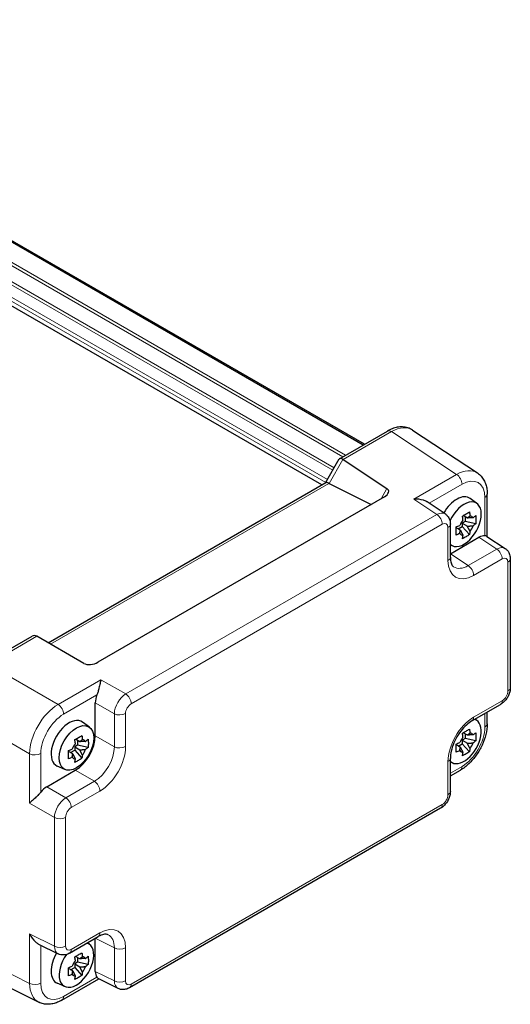
# Model space of a CAD drawing. Units: millimetres. Extents: x 5 to 292, y 5 to 205.
# Drawn here: x 213 to 230, y 58 to 93 of the extents above; entities that cross this region are included whole.
import ezdxf

# ---------------------------------------------------------------- set-up
doc = ezdxf.new("R2010")
doc.units = ezdxf.units.MM
doc.layers.add('VISIBLE_(ISO)', color=179, linetype='Continuous', lineweight=30)
doc.layers.add('VISIBLE_NARROW_(ISO)', color=179, linetype='Continuous', lineweight=15)

msp = doc.modelspace()

# ---------------------------------------------------------------- linework, layer by layer
at = {"layer": 'VISIBLE_(ISO)', "color": 7}
for p, q in [((224.9719885, 77.76027291), (197.23403454, 93.77478809)), ((225.01927029, 77.78757106), (197.28131632, 93.80208624)), ((223.50586507, 76.34688727), (195.78202123, 92.35325598)), ((224.13765651, 77.2785711), (225.83089771, 78.25616437)), ((226.7220009, 78.29165925), (229.02271118, 76.77108656)), ((223.63956349, 76.42407809), (224.12641494, 77.26732954)), ((224.26293093, 77.24598499), (225.81592997, 76.21958548)), ((213.80840065, 70.74805357), (223.64669036, 76.42819279)), ((223.76516023, 76.4001039), (225.2566149, 75.65523355)), ((225.72519113, 75.92576616), (215.56847954, 70.06178599)), ((229.0059831, 75.68753235), (228.76056536, 75.86667538)), ((229.36780917, 74.51310491), (229.36780917, 76.02187059)), ((227.87932155, 75.31929603), (227.2347135, 75.74532681)), ((228.6650682, 75.1722886), (228.51472866, 75.25908717)), ((228.58795749, 75.21680848), (228.58795749, 75.05037132)), ((228.0617303, 73.78179615), (228.0617303, 74.95322236)), ((228.41589724, 74.74071183), (228.2655577, 74.82751041)), ((228.33878653, 74.78523172), (228.48292534, 74.8684503)), ((228.58795749, 75.05037132), (228.48292534, 74.98973098)), ((228.48292534, 74.98973098), (228.6650682, 74.88457075)), ((228.48292534, 74.98973098), (228.48292534, 74.8684503)), ((228.48292534, 74.8684503), (228.73780304, 74.58405879)), ((228.96168662, 74.97183651), (228.58795749, 75.05037132)), ((228.0617303, 73.90361839), (229.07540912, 74.48886613)), ((229.35160676, 74.52381332), (230.00429731, 74.0924407)), ((228.1401405, 74.18784899), (228.0617303, 74.22255039)), ((230.18670605, 73.72636703), (230.18670605, 69.15946689)), ((211.54050952, 70.0056049), (213.23375072, 70.98319816)), ((213.40111827, 70.98319816), (213.40829211, 70.97905635)), ((215.07367968, 70.01754438), (213.40829211, 70.97905635)), ((215.47485431, 67.45258134), (215.47485431, 68.62400755)), ((228.82745662, 67.97660402), (229.84194147, 68.56231712)), ((229.36780917, 67.87797445), (229.36780917, 68.28857671)), ((215.26790849, 67.75585128), (215.02249076, 67.93499431)), ((229.0059831, 67.98913602), (228.9367257, 68.03969055)), ((228.6650682, 67.47389226), (228.51472866, 67.56069084)), ((228.58795749, 67.51841215), (228.58795749, 67.35197499)), ((214.84988289, 67.11869025), (214.74485074, 67.05804991)), ((214.74485074, 67.05804991), (214.92699359, 66.95288968)), ((214.74485074, 67.05804991), (214.74485074, 66.93676923)), ((214.92699359, 67.24060752), (214.77665405, 67.3274061)), ((214.84988289, 67.28512741), (214.84988289, 67.11869025)), ((215.22361201, 67.04015544), (214.84988289, 67.11869025)), ((228.41589724, 67.0423155), (228.2655577, 67.12911407)), ((228.33878653, 67.08683539), (228.48292534, 67.17005397)), ((228.58795749, 67.35197499), (228.48292534, 67.29133465)), ((228.48292534, 67.29133465), (228.6650682, 67.18617442)), ((228.48292534, 67.29133465), (228.48292534, 67.17005397)), ((228.48292534, 67.17005397), (228.73780304, 66.88566245)), ((228.96168662, 67.27344018), (228.58795749, 67.35197499)), ((214.67782263, 66.80903076), (214.52748309, 66.89582933)), ((214.60071192, 66.85355065), (214.74485074, 66.93676923)), ((214.74485074, 66.93676923), (214.99972844, 66.65237772)), ((214.4020659, 66.25616792), (214.12421462, 66.3791344)), ((228.0617303, 65.47890091), (228.0617303, 66.65032712)), ((228.1401405, 66.48945266), (228.0617303, 66.52415405)), ((213.75369342, 65.64286945), (214.76817828, 66.22858255)), ((228.0617303, 66.02638174), (228.41732228, 66.23168287)), ((227.71696572, 64.88175114), (216.69084637, 58.51581817)), ((213.46637964, 60.06283882), (214.15763714, 59.71760727)), ((214.56587061, 59.7426735), (215.58035546, 60.3283866)), ((215.26790849, 60.05745495), (215.1986511, 60.10800948)), ((215.47485431, 59.09698), (215.47485431, 60.26747548)), ((214.84988289, 59.42029391), (214.74485074, 59.35965357)), ((214.92699359, 59.54221119), (214.77665405, 59.62900976)), ((214.84988289, 59.58673108), (214.84988289, 59.42029391)), ((215.22361201, 59.34175911), (214.84988289, 59.42029391)), ((211.00483475, 59.23369474), (213.47204447, 58.00150754)), ((214.67782263, 59.11063443), (214.52748309, 59.197433)), ((214.60071192, 59.15515431), (214.74485074, 59.23837289)), ((214.74485074, 59.35965357), (214.92699359, 59.25449335)), ((214.74485074, 59.35965357), (214.74485074, 59.23837289)), ((214.74485074, 59.23837289), (214.99972844, 58.95398138)), ((214.4020659, 58.55777159), (214.12421462, 58.68073806)), ((214.29343353, 58.07725189), (215.60006293, 58.83163473)), ((216.2826129, 58.49075194), (215.58268798, 58.84031223))]:
    msp.add_line(p, q, dxfattribs=at)
for centre, major_axis, ratio, start_param, end_param in [((224.33968701, 77.06529903), (0.20840297, -0.20840297), 0.3178372452, 2.2712352628, 3.226551881), ((224.05397273, 76.90034181), (0.20203051, 0.34992711), 0.5773502692, 6.2482787221, 6.2831853072), ((223.84872086, 76.21492072), (-0.20840297, 0.20840297), 0.3178372452, 5.4477345015, 6.1982260798), ((224.05087452, 76.56506112), (0.35105069, 0.09443526), 0.4867421272, 3.6082401429, 3.6431467279), ((225.53021568, 76.05462826), (-0.34218148, -0.09210378), 0.5493322432, 2.0228237311, 3.5936200579), ((228.28358857, 75.10481812), (0.45, 0.77942286), 0.5773502692, 6.2212819516, 7.8680119453), ((228.54622823, 74.95318304), (-0.43375211, -0.75128068), 0.5773502692, 6.1580466164, 11.1610226165), ((228.63399991, 74.90250804), (0.18855112, 0.32658011), 0.5773502692, 1.2715443368, 1.8700483168), ((228.63399991, 74.90250804), (0.18855112, 0.32658011), 0.5773502692, 5.9839333172, 6.5824372972), ((228.63399991, 74.90250804), (-0.18855112, -0.32658011), 0.5773502692, 1.2715443368, 1.8700483168), ((228.63399991, 74.90250804), (-0.18855112, -0.32658011), 0.5773502692, 5.9839333172, 6.5824372972), ((229.07491668, 74.02172795), (0.28606249, 0.49547477), 0.5766474988, 0.2421391581, 0.7847891758), ((213.3174345, 70.70159857), (0, -0.3048012), 0.7174389352, 2.7488935719, 3.5342917353), ((215.35939397, 70.1825016), (0.35109985, 0.08640293), 0.5276285675, 3.6442204853, 5.2150168121), ((215.87916162, 68.85686587), (0.28571429, 0.49487166), 0.5780538961, 1.8129354849, 2.3555855026), ((214.54551397, 67.17313705), (-0.45, -0.77942286), 0.5773502692, 3.079689298, 6.3450886627), ((228.54622823, 67.2547867), (-0.43375211, -0.75128068), 0.5773502692, 6.1580466164, 9.5499166516), ((214.76731651, 67.04507929), (0.5, 0.8660254), 0.5780538961, 3.9275998046, 5.4971781562), ((228.63399991, 67.20411171), (0.18855112, 0.32658011), 0.5773502692, 1.2715443368, 1.8700483168), ((228.63399991, 67.20411171), (0.18855112, 0.32658011), 0.5773502692, 5.9839333172, 6.5824372972), ((214.8959253, 66.97082697), (0.18855112, 0.32658011), 0.5773502692, 1.2715443368, 1.8700483168), ((214.8959253, 66.97082697), (0.18855112, 0.32658011), 0.5773502692, 5.9839333172, 6.5824372972), ((228.63399991, 67.20411171), (-0.18855112, -0.32658011), 0.5773502692, 1.2715443368, 1.8700483168), ((214.8959253, 66.97082697), (-0.18855112, -0.32658011), 0.5773502692, 1.2715443368, 1.8700483168), ((228.63399991, 67.20411171), (-0.18855112, -0.32658011), 0.5773502692, 5.9839333172, 6.5824372972), ((214.8959253, 66.97082697), (-0.18855112, -0.32658011), 0.5773502692, 5.9839333172, 6.5824372972), ((213.75418586, 65.17629989), (0.28571429, 0.49487166), 0.5780538961, 0.786007151, 1.3286571687), ((214.80815363, 59.32310563), (-0.43375211, -0.75128068), 0.5773502692, 4.5469406515, 9.5499166516), ((214.54551397, 59.47474071), (-0.45, -0.77942286), 0.5773502692, 4.698358669, 6.3450886627), ((214.8959253, 59.27243063), (0.18855112, 0.32658011), 0.5773502692, 1.2715443368, 1.8700483168), ((214.8959253, 59.27243063), (0.18855112, 0.32658011), 0.5773502692, 5.9839333172, 6.5824372972), ((214.8959253, 59.27243063), (-0.18855112, -0.32658011), 0.5773502692, 1.2715443368, 1.8700483168), ((215.87916162, 59.33097555), (-0.28606249, -0.49547477), 0.5766474988, 5.4983961314, 6.0410461491), ((214.8959253, 59.27243063), (-0.18855112, -0.32658011), 0.5773502692, 5.9839333172, 6.5824372972)]:
    msp.add_ellipse(centre, major_axis=major_axis, ratio=ratio, start_param=start_param, end_param=end_param, dxfattribs=at)
msp.add_ellipse((214.80815363, 67.02150197), major_axis=(-0.43375211, -0.75128068), ratio=0.5773502692, dxfattribs=at)
for points, knots in [([(226.7220009, 78.29165925), (226.66935254, 78.32645531), (226.61163178, 78.3536806), (226.49162255, 78.39109519), (226.42944607, 78.40133972), (226.30525658, 78.40650825), (226.24323051, 78.40151675), (226.12131134, 78.3790311), (226.061371, 78.36155796), (225.94412367, 78.31626452), (225.88679259, 78.28843529), (225.83089771, 78.25616437)], [-0.03486413, -0.03486413, -0.03486413, -0.03486413, 0.12906653116, 0.12906653116, 0.29299719232, 0.29299719232, 0.45692785349, 0.45692785349, 0.62085851465, 0.62085851465, 0.78478917581, 0.78478917581, 0.78478917581, 0.78478917581]), ([(229.02271118, 76.77108656), (229.07088072, 76.73925061), (229.11474152, 76.70116562), (229.19145656, 76.61606712), (229.22433778, 76.56912031), (229.27917701, 76.46975559), (229.30118441, 76.41734134), (229.33550162, 76.30908874), (229.34783264, 76.25322937), (229.36398566, 76.1391536), (229.36780917, 76.08092184), (229.36780917, 76.02187059)], [0.03486413, 0.03486413, 0.03486413, 0.03486413, 0.18484913916, 0.18484913916, 0.33483414832, 0.33483414832, 0.48481915749, 0.48481915749, 0.63480416665, 0.63480416665, 0.78478917581, 0.78478917581, 0.78478917581, 0.78478917581]), ([(227.234703, 75.74532056), (227.2311147, 75.74769984), (227.22743397, 75.75004463), (227.18976394, 75.77308982), (227.14893105, 75.79060438), (227.01017926, 75.83515713), (226.8766953, 75.84872072), (226.76226245, 75.84008633)], [0.58144928327, 0.58144928327, 0.58144928327, 0.58144928327, 0.58698638902, 0.58698638902, 0.63681172599, 0.63681172599, 0.75852041465, 0.75852041465, 0.75852041465, 0.75852041465]), ([(227.87932155, 75.31929603), (227.90682545, 75.3011183), (227.93168771, 75.27944902), (227.97416581, 75.23232889), (227.99180892, 75.20694441), (228.02027428, 75.15536724), (228.03114615, 75.1291778), (228.04754473, 75.07744895), (228.05309283, 75.05188803), (228.06018481, 75.00180305), (228.0617303, 74.97726309), (228.0617303, 74.95322236)], [0.03486413, 0.03486413, 0.03486413, 0.03486413, 0.18484913916, 0.18484913916, 0.33483414832, 0.33483414832, 0.48481915749, 0.48481915749, 0.63480416665, 0.63480416665, 0.78478917581, 0.78478917581, 0.78478917581, 0.78478917581]), ([(228.48863208, 75.24495468), (228.53444842, 75.26960242), (228.5781407, 75.2939931), (228.65686037, 75.33944192), (228.69784249, 75.36393803), (228.73780304, 75.3888136)], [3.30604206434, 3.30604206434, 3.30604206434, 3.30604206434, 3.36448843753, 3.36448843753, 3.42293481072, 3.42293481072, 3.42293481072, 3.42293481072]), ([(228.50941443, 75.10280766), (228.50918292, 75.10462592), (228.50894985, 75.10644549), (228.50293506, 75.15312764), (228.49622141, 75.19876487), (228.48863208, 75.24495468)], [3.670977728604, 3.670977728604, 3.670977728604, 3.670977728604, 3.673049642668, 3.673049642668, 3.724096084757, 3.724096084757, 3.724096084757, 3.724096084757]), ([(228.73780304, 75.3888136), (228.74539237, 75.3426238), (228.75210603, 75.29698656), (228.75812081, 75.25030441), (228.75835388, 75.24848484), (228.75858539, 75.24666658)], [3.39025087187, 3.39025087187, 3.39025087187, 3.39025087187, 3.441297313958, 3.441297313958, 3.443369228022, 3.443369228022, 3.443369228022, 3.443369228022]), ([(228.86975721, 75.1824815), (228.8709846, 75.18345746), (228.8722108, 75.18443453), (228.90361654, 75.20951192), (228.93306907, 75.2342686), (228.96168662, 75.25955436)], [3.670977728604, 3.670977728604, 3.670977728604, 3.670977728604, 3.673049642668, 3.673049642668, 3.724096084757, 3.724096084757, 3.724096084757, 3.724096084757]), ([(228.96168662, 75.25955436), (228.96597981, 75.20912888), (228.96796677, 75.15982456), (228.96796677, 75.06892691), (228.96597981, 75.02045766), (228.96168662, 74.97183651)], [3.30604206434, 3.30604206434, 3.30604206434, 3.30604206434, 3.36448843753, 3.36448843753, 3.42293481072, 3.42293481072, 3.42293481072, 3.42293481072]), ([(228.26474851, 74.85717695), (228.30854471, 74.8736993), (228.35142455, 74.89070372), (228.39485986, 74.90883584), (228.39655219, 74.90954378), (228.3982426, 74.91025242)], [3.39025087187, 3.39025087187, 3.39025087187, 3.39025087187, 3.441297313958, 3.441297313958, 3.443369228022, 3.443369228022, 3.443369228022, 3.443369228022]), ([(228.26474851, 74.56945911), (228.2663111, 74.61650374), (228.2670343, 74.66424336), (228.2670343, 74.75514101), (228.2663111, 74.80517497), (228.26474851, 74.85717695)], [3.30604206434, 3.30604206434, 3.30604206434, 3.30604206434, 3.36448843753, 3.36448843753, 3.42293481072, 3.42293481072, 3.42293481072, 3.42293481072]), ([(228.96168662, 74.97183651), (228.93306907, 74.94655076), (228.90361654, 74.92179408), (228.8722108, 74.89671669), (228.8709846, 74.89573962), (228.86975721, 74.89476366)], [3.39025087187, 3.39025087187, 3.39025087187, 3.39025087187, 3.441297313958, 3.441297313958, 3.443369228022, 3.443369228022, 3.443369228022, 3.443369228022]), ([(228.3982426, 74.62253458), (228.39655219, 74.62182594), (228.39485986, 74.62111799), (228.35142455, 74.60298588), (228.30854471, 74.58598146), (228.26474851, 74.56945911)], [3.670977728604, 3.670977728604, 3.670977728604, 3.670977728604, 3.673049642668, 3.673049642668, 3.724096084757, 3.724096084757, 3.724096084757, 3.724096084757]), ([(228.73780304, 74.58405879), (228.69784249, 74.5560302), (228.65686037, 74.53007482), (228.5781407, 74.484626), (228.53444842, 74.46169459), (228.48863208, 74.44019987)], [3.30604206434, 3.30604206434, 3.30604206434, 3.30604206434, 3.36448843753, 3.36448843753, 3.42293481072, 3.42293481072, 3.42293481072, 3.42293481072]), ([(228.48863208, 74.44019987), (228.49622141, 74.47762627), (228.50293506, 74.51551124), (228.50894985, 74.55524811), (228.50918292, 74.55679856), (228.50941443, 74.5583495)], [3.39025087187, 3.39025087187, 3.39025087187, 3.39025087187, 3.441297313958, 3.441297313958, 3.443369228022, 3.443369228022, 3.443369228022, 3.443369228022]), ([(228.75858539, 74.70220842), (228.75835388, 74.70065748), (228.75812081, 74.69910703), (228.75210603, 74.65937017), (228.74539237, 74.62148519), (228.73780304, 74.58405879)], [3.670977728604, 3.670977728604, 3.670977728604, 3.670977728604, 3.673049642668, 3.673049642668, 3.724096084757, 3.724096084757, 3.724096084757, 3.724096084757]), ([(229.35157633, 74.52379426), (229.34844132, 74.52588184), (229.34479776, 74.52783335), (229.32713188, 74.53536399), (229.30786106, 74.53943995), (229.2841254, 74.5423018)], [0.163741490936, 0.163741490936, 0.163741490936, 0.163741490936, 0.176450971085, 0.176450971085, 0.21726115836, 0.21726115836, 0.21726115836, 0.21726115836]), ([(230.00429731, 74.0924407), (230.03180121, 74.07426298), (230.05666347, 74.05259369), (230.09914157, 74.00547356), (230.11678468, 73.98008908), (230.14525004, 73.92851192), (230.15612191, 73.90232247), (230.17252049, 73.85059362), (230.17806859, 73.82503271), (230.18516057, 73.77494772), (230.18670605, 73.75040777), (230.18670605, 73.72636703)], [0.03486413, 0.03486413, 0.03486413, 0.03486413, 0.18484913916, 0.18484913916, 0.33483414832, 0.33483414832, 0.48481915749, 0.48481915749, 0.63480416665, 0.63480416665, 0.78478917581, 0.78478917581, 0.78478917581, 0.78478917581]), ([(228.0617303, 73.78179615), (228.0617303, 73.74165094), (228.0643612, 73.70442261), (228.07388111, 73.63719114), (228.08076839, 73.60720489), (228.0972206, 73.55530686), (228.10676388, 73.53341749), (228.12665062, 73.49738415), (228.13694405, 73.48323768), (228.15723367, 73.4607308), (228.16720207, 73.45230462), (228.17758516, 73.44544228)], [-0.78478917581, -0.78478917581, -0.78478917581, -0.78478917581, -0.63480416665, -0.63480416665, -0.48481915749, -0.48481915749, -0.33483414832, -0.33483414832, -0.18484913916, -0.18484913916, -0.03486413, -0.03486413, -0.03486413, -0.03486413]), ([(215.67688059, 69.43993813), (215.6669799, 69.40316933), (215.65606231, 69.35715034), (215.63234718, 69.25382066), (215.61948119, 69.19649632), (215.59621188, 69.10137992), (215.58502079, 69.05770582), (215.56044736, 68.97416323), (215.54728206, 68.93431473), (215.5329358, 68.89854572)], [0, 0, 0, 0, 0.06580443859, 0.06580443859, 0.13160887719, 0.13160887719, 0.17645097108, 0.17645097108, 0.21726115836, 0.21726115836, 0.21726115836, 0.21726115836]), ([(230.18670605, 69.15946689), (230.18670605, 69.10915011), (230.18005467, 69.06096086), (230.15757133, 68.96804416), (230.14164963, 68.92330513), (230.10207677, 68.83755547), (230.07841031, 68.79656394), (230.02393534, 68.71941801), (229.99315106, 68.6832599), (229.92392451, 68.61733041), (229.88551709, 68.58747552), (229.84194147, 68.56231712)], [-0.7847891758, -0.7847891758, -0.7847891758, -0.7847891758, -0.4708735055, -0.4708735055, -0.1569578352, -0.1569578352, 0.1569578352, 0.1569578352, 0.4708735055, 0.4708735055, 0.7847891758, 0.7847891758, 0.7847891758, 0.7847891758]), ([(228.82745662, 67.97660402), (228.76395688, 67.93994243), (228.69652836, 67.89073766), (228.56118113, 67.76866288), (228.49332197, 67.69516115), (228.3662048, 67.53038626), (228.30717511, 67.43878712), (228.20582027, 67.24810765), (228.16360139, 67.14901138), (228.1007298, 66.95612441), (228.07985358, 66.86230582), (228.0642617, 66.73194416), (228.0617303, 66.68974066), (228.0617303, 66.65032712)], [-0.7847891758, -0.7847891758, -0.7847891758, -0.7847891758, -0.5108491785, -0.5108491785, -0.2282720333, -0.2282720333, 0.0605579883, 0.0605579883, 0.3508797393, 0.3508797393, 0.6375377165, 0.6375377165, 0.7847891758, 0.7847891758, 0.7847891758, 0.7847891758]), ([(229.36780917, 67.87797445), (229.36780917, 67.75438135), (229.35111638, 67.6271443), (229.2894425, 67.37226518), (229.24437798, 67.24463763), (229.1302544, 66.9973454), (229.06119202, 66.87772586), (228.90409246, 66.65524582), (228.81609602, 66.55240503), (228.62620117, 66.37155433), (228.52435705, 66.29347942), (228.41732228, 66.23168287)], [-0.7847891758, -0.7847891758, -0.7847891758, -0.7847891758, -0.4708735055, -0.4708735055, -0.1569578352, -0.1569578352, 0.1569578352, 0.1569578352, 0.4708735055, 0.4708735055, 0.7847891758, 0.7847891758, 0.7847891758, 0.7847891758]), ([(214.75055748, 67.3132736), (214.79637381, 67.33792135), (214.84006609, 67.36231203), (214.91878576, 67.40776085), (214.95976789, 67.43225696), (214.99972844, 67.45713253)], [3.30604206434, 3.30604206434, 3.30604206434, 3.30604206434, 3.36448843753, 3.36448843753, 3.42293481072, 3.42293481072, 3.42293481072, 3.42293481072]), ([(214.99972844, 67.45713253), (215.00731776, 67.41094272), (215.01403142, 67.36530549), (215.02004621, 67.31862334), (215.02027927, 67.31680377), (215.02051078, 67.31498551)], [3.39025087187, 3.39025087187, 3.39025087187, 3.39025087187, 3.441297313958, 3.441297313958, 3.443369228022, 3.443369228022, 3.443369228022, 3.443369228022]), ([(228.48863208, 67.54655834), (228.53444842, 67.57120609), (228.5781407, 67.59559676), (228.65686037, 67.64104559), (228.69784249, 67.6655417), (228.73780304, 67.69041726)], [3.30604206434, 3.30604206434, 3.30604206434, 3.30604206434, 3.36448843753, 3.36448843753, 3.42293481072, 3.42293481072, 3.42293481072, 3.42293481072]), ([(228.50941443, 67.40441133), (228.50918292, 67.40622959), (228.50894985, 67.40804916), (228.50293506, 67.4547313), (228.49622141, 67.50036854), (228.48863208, 67.54655834)], [3.670977728604, 3.670977728604, 3.670977728604, 3.670977728604, 3.673049642668, 3.673049642668, 3.724096084757, 3.724096084757, 3.724096084757, 3.724096084757]), ([(228.73780304, 67.69041726), (228.74539237, 67.64422746), (228.75210603, 67.59859022), (228.75812081, 67.55190808), (228.75835388, 67.55008851), (228.75858539, 67.54827025)], [3.39025087187, 3.39025087187, 3.39025087187, 3.39025087187, 3.441297313958, 3.441297313958, 3.443369228022, 3.443369228022, 3.443369228022, 3.443369228022]), ([(228.86975721, 67.48408517), (228.8709846, 67.48506113), (228.8722108, 67.48603819), (228.90361654, 67.51111559), (228.93306907, 67.53587227), (228.96168662, 67.56115802)], [3.670977728604, 3.670977728604, 3.670977728604, 3.670977728604, 3.673049642668, 3.673049642668, 3.724096084757, 3.724096084757, 3.724096084757, 3.724096084757]), ([(228.96168662, 67.56115802), (228.96597981, 67.51073255), (228.96796677, 67.46142822), (228.96796677, 67.37053058), (228.96597981, 67.32206132), (228.96168662, 67.27344018)], [3.30604206434, 3.30604206434, 3.30604206434, 3.30604206434, 3.36448843753, 3.36448843753, 3.42293481072, 3.42293481072, 3.42293481072, 3.42293481072]), ([(214.77133982, 67.17112659), (214.77110831, 67.17294485), (214.77087525, 67.17476442), (214.76486046, 67.22144657), (214.7581468, 67.2670838), (214.75055748, 67.3132736)], [3.670977728604, 3.670977728604, 3.670977728604, 3.670977728604, 3.673049642668, 3.673049642668, 3.724096084757, 3.724096084757, 3.724096084757, 3.724096084757]), ([(215.1316826, 67.25080043), (215.13291, 67.25177639), (215.1341362, 67.25275346), (215.16554194, 67.27783085), (215.19499446, 67.30258753), (215.22361201, 67.32787328)], [3.670977728604, 3.670977728604, 3.670977728604, 3.670977728604, 3.673049642668, 3.673049642668, 3.724096084757, 3.724096084757, 3.724096084757, 3.724096084757]), ([(215.22361201, 67.32787328), (215.2279052, 67.27744781), (215.22989216, 67.22814348), (215.22989216, 67.13724584), (215.2279052, 67.08877658), (215.22361201, 67.04015544)], [3.30604206434, 3.30604206434, 3.30604206434, 3.30604206434, 3.36448843753, 3.36448843753, 3.42293481072, 3.42293481072, 3.42293481072, 3.42293481072]), ([(228.26474851, 67.15878062), (228.30854471, 67.17530297), (228.35142455, 67.19230739), (228.39485986, 67.2104395), (228.39655219, 67.21114745), (228.3982426, 67.21185609)], [3.39025087187, 3.39025087187, 3.39025087187, 3.39025087187, 3.441297313958, 3.441297313958, 3.443369228022, 3.443369228022, 3.443369228022, 3.443369228022]), ([(228.26474851, 66.87106277), (228.2663111, 66.91810741), (228.2670343, 66.96584703), (228.2670343, 67.05674467), (228.2663111, 67.10677863), (228.26474851, 67.15878062)], [3.30604206434, 3.30604206434, 3.30604206434, 3.30604206434, 3.36448843753, 3.36448843753, 3.42293481072, 3.42293481072, 3.42293481072, 3.42293481072]), ([(228.96168662, 67.27344018), (228.93306907, 67.24815443), (228.90361654, 67.22339774), (228.8722108, 67.19832035), (228.8709846, 67.19734329), (228.86975721, 67.19636733)], [3.39025087187, 3.39025087187, 3.39025087187, 3.39025087187, 3.441297313958, 3.441297313958, 3.443369228022, 3.443369228022, 3.443369228022, 3.443369228022]), ([(214.5266739, 66.92549588), (214.57047011, 66.94201823), (214.61334994, 66.95902265), (214.65678526, 66.97715476), (214.65847758, 66.97786271), (214.660168, 66.97857135)], [3.39025087187, 3.39025087187, 3.39025087187, 3.39025087187, 3.441297313958, 3.441297313958, 3.443369228022, 3.443369228022, 3.443369228022, 3.443369228022]), ([(214.5266739, 66.63777804), (214.5282365, 66.68482267), (214.52895969, 66.73256229), (214.52895969, 66.82345993), (214.5282365, 66.8734939), (214.5266739, 66.92549588)], [3.30604206434, 3.30604206434, 3.30604206434, 3.30604206434, 3.36448843753, 3.36448843753, 3.42293481072, 3.42293481072, 3.42293481072, 3.42293481072]), ([(215.02051078, 66.77052735), (215.02027927, 66.76897641), (215.02004621, 66.76742596), (215.01403142, 66.72768909), (215.00731776, 66.68980412), (214.99972844, 66.65237772)], [3.670977728604, 3.670977728604, 3.670977728604, 3.670977728604, 3.673049642668, 3.673049642668, 3.724096084757, 3.724096084757, 3.724096084757, 3.724096084757]), ([(215.22361201, 67.04015544), (215.19499446, 67.01486969), (215.16554194, 66.99011301), (215.1341362, 66.96503561), (215.13291, 66.96405855), (215.1316826, 66.96308259)], [3.39025087187, 3.39025087187, 3.39025087187, 3.39025087187, 3.441297313958, 3.441297313958, 3.443369228022, 3.443369228022, 3.443369228022, 3.443369228022]), ([(228.3982426, 66.92413824), (228.39655219, 66.92342961), (228.39485986, 66.92272166), (228.35142455, 66.90458955), (228.30854471, 66.88758512), (228.26474851, 66.87106277)], [3.670977728604, 3.670977728604, 3.670977728604, 3.670977728604, 3.673049642668, 3.673049642668, 3.724096084757, 3.724096084757, 3.724096084757, 3.724096084757]), ([(228.73780304, 66.88566245), (228.69784249, 66.85763387), (228.65686037, 66.83167848), (228.5781407, 66.78622966), (228.53444842, 66.76329826), (228.48863208, 66.74180353)], [3.30604206434, 3.30604206434, 3.30604206434, 3.30604206434, 3.36448843753, 3.36448843753, 3.42293481072, 3.42293481072, 3.42293481072, 3.42293481072]), ([(228.48863208, 66.74180353), (228.49622141, 66.77922993), (228.50293506, 66.81711491), (228.50894985, 66.85685177), (228.50918292, 66.85840223), (228.50941443, 66.85995316)], [3.39025087187, 3.39025087187, 3.39025087187, 3.39025087187, 3.441297313958, 3.441297313958, 3.443369228022, 3.443369228022, 3.443369228022, 3.443369228022]), ([(228.75858539, 67.00381208), (228.75835388, 67.00226115), (228.75812081, 67.00071069), (228.75210603, 66.96097383), (228.74539237, 66.92308885), (228.73780304, 66.88566245)], [3.670977728604, 3.670977728604, 3.670977728604, 3.670977728604, 3.673049642668, 3.673049642668, 3.724096084757, 3.724096084757, 3.724096084757, 3.724096084757]), ([(214.660168, 66.69085351), (214.65847758, 66.69014487), (214.65678526, 66.68943692), (214.61334994, 66.67130481), (214.57047011, 66.65430039), (214.5266739, 66.63777804)], [3.670977728604, 3.670977728604, 3.670977728604, 3.670977728604, 3.673049642668, 3.673049642668, 3.724096084757, 3.724096084757, 3.724096084757, 3.724096084757]), ([(214.99972844, 66.65237772), (214.95976789, 66.62434913), (214.91878576, 66.59839375), (214.84006609, 66.55294492), (214.79637381, 66.53001352), (214.75055748, 66.5085188)], [3.30604206434, 3.30604206434, 3.30604206434, 3.30604206434, 3.36448843753, 3.36448843753, 3.42293481072, 3.42293481072, 3.42293481072, 3.42293481072]), ([(214.75055748, 66.5085188), (214.7581468, 66.54594519), (214.76486046, 66.58383017), (214.77087525, 66.62356704), (214.77110831, 66.62511749), (214.77133982, 66.62666843)], [3.39025087187, 3.39025087187, 3.39025087187, 3.39025087187, 3.441297313958, 3.441297313958, 3.443369228022, 3.443369228022, 3.443369228022, 3.443369228022]), ([(213.54497714, 65.45530032), (213.52092655, 65.42467659), (213.49269088, 65.39304447), (213.43201996, 65.32943583), (213.3994958, 65.29765941), (213.32884524, 65.23010365), (213.28597537, 65.1906162), (213.20894443, 65.11896032), (213.17480521, 65.08672536), (213.14808996, 65.05994427)], [0.54119340743, 0.54119340743, 0.54119340743, 0.54119340743, 0.58243633924, 0.58243633924, 0.62771162642, 0.62771162642, 0.69308267657, 0.69308267657, 0.75845372672, 0.75845372672, 0.75845372672, 0.75845372672]), ([(228.0617303, 65.47890091), (228.0617303, 65.42858413), (228.05507891, 65.38039488), (228.03259557, 65.28747818), (228.01667387, 65.24273915), (227.97710101, 65.15698949), (227.95343455, 65.11599796), (227.89895958, 65.03885203), (227.8681753, 65.00269392), (227.79894875, 64.93676443), (227.76054133, 64.90690954), (227.71696572, 64.88175114)], [-0.7847891758, -0.7847891758, -0.7847891758, -0.7847891758, -0.4708735055, -0.4708735055, -0.1569578352, -0.1569578352, 0.1569578352, 0.1569578352, 0.4708735055, 0.4708735055, 0.7847891758, 0.7847891758, 0.7847891758, 0.7847891758]), ([(213.14808996, 60.42461367), (213.19782877, 60.32119473), (213.27631717, 60.21237602), (213.38427688, 60.11448982), (213.41986138, 60.08788478), (213.45865412, 60.06678417), (213.46252513, 60.06476896), (213.46637979, 60.06285105)], [0, 0, 0, 0, 0.12170868866, 0.12170868866, 0.17153402563, 0.17153402563, 0.17707113138, 0.17707113138, 0.17707113138, 0.17707113138]), ([(215.92957389, 60.39623027), (215.91843938, 60.40179113), (215.90615789, 60.40621093), (215.87652156, 60.41252881), (215.85912365, 60.41436995), (215.81797449, 60.4135757), (215.79424609, 60.41089573), (215.74107498, 60.39919476), (215.71166248, 60.39016619), (215.64867837, 60.36479495), (215.61512223, 60.3484592), (215.58035546, 60.3283866)], [0.03486413, 0.03486413, 0.03486413, 0.03486413, 0.18484913916, 0.18484913916, 0.33483414832, 0.33483414832, 0.48481915749, 0.48481915749, 0.63480416665, 0.63480416665, 0.78478917581, 0.78478917581, 0.78478917581, 0.78478917581]), ([(214.56587061, 59.7426735), (214.54505072, 59.73065313), (214.52302575, 59.71972158), (214.47610489, 59.70082092), (214.45119444, 59.69284526), (214.39819665, 59.68118243), (214.37007999, 59.67750302), (214.31118018, 59.67636615), (214.28037502, 59.6789533), (214.21832874, 59.69218035), (214.18713146, 59.70287705), (214.15763714, 59.71760727)], [-0.78478917581, -0.78478917581, -0.78478917581, -0.78478917581, -0.63480416665, -0.63480416665, -0.48481915749, -0.48481915749, -0.33483414832, -0.33483414832, -0.18484913916, -0.18484913916, -0.03486413, -0.03486413, -0.03486413, -0.03486413]), ([(214.75055748, 59.61487727), (214.79637381, 59.63952501), (214.84006609, 59.66391569), (214.91878576, 59.70936451), (214.95976789, 59.73386063), (214.99972844, 59.75873619)], [3.30604206434, 3.30604206434, 3.30604206434, 3.30604206434, 3.36448843753, 3.36448843753, 3.42293481072, 3.42293481072, 3.42293481072, 3.42293481072]), ([(214.99972844, 59.75873619), (215.00731776, 59.71254639), (215.01403142, 59.66690915), (215.02004621, 59.62022701), (215.02027927, 59.61840744), (215.02051078, 59.61658918)], [3.39025087187, 3.39025087187, 3.39025087187, 3.39025087187, 3.441297313958, 3.441297313958, 3.443369228022, 3.443369228022, 3.443369228022, 3.443369228022]), ([(214.77133982, 59.47273026), (214.77110831, 59.47454852), (214.77087525, 59.47636809), (214.76486046, 59.52305023), (214.7581468, 59.56868747), (214.75055748, 59.61487727)], [3.670977728604, 3.670977728604, 3.670977728604, 3.670977728604, 3.673049642668, 3.673049642668, 3.724096084757, 3.724096084757, 3.724096084757, 3.724096084757]), ([(215.1316826, 59.5524041), (215.13291, 59.55338006), (215.1341362, 59.55435712), (215.16554194, 59.57943451), (215.19499446, 59.6041912), (215.22361201, 59.62947695)], [3.670977728604, 3.670977728604, 3.670977728604, 3.670977728604, 3.673049642668, 3.673049642668, 3.724096084757, 3.724096084757, 3.724096084757, 3.724096084757]), ([(215.22361201, 59.62947695), (215.2279052, 59.57905148), (215.22989216, 59.52974715), (215.22989216, 59.4388495), (215.2279052, 59.39038025), (215.22361201, 59.34175911)], [3.30604206434, 3.30604206434, 3.30604206434, 3.30604206434, 3.36448843753, 3.36448843753, 3.42293481072, 3.42293481072, 3.42293481072, 3.42293481072]), ([(214.5266739, 59.22709955), (214.57047011, 59.24362189), (214.61334994, 59.26062632), (214.65678526, 59.27875843), (214.65847758, 59.27946638), (214.660168, 59.28017501)], [3.39025087187, 3.39025087187, 3.39025087187, 3.39025087187, 3.441297313958, 3.441297313958, 3.443369228022, 3.443369228022, 3.443369228022, 3.443369228022]), ([(214.5266739, 58.9393817), (214.5282365, 58.98642633), (214.52895969, 59.03416595), (214.52895969, 59.1250636), (214.5282365, 59.17509756), (214.5266739, 59.22709955)], [3.30604206434, 3.30604206434, 3.30604206434, 3.30604206434, 3.36448843753, 3.36448843753, 3.42293481072, 3.42293481072, 3.42293481072, 3.42293481072]), ([(215.02051078, 59.07213101), (215.02027927, 59.07058008), (215.02004621, 59.06902962), (215.01403142, 59.02929276), (215.00731776, 58.99140778), (214.99972844, 58.95398138)], [3.670977728604, 3.670977728604, 3.670977728604, 3.670977728604, 3.673049642668, 3.673049642668, 3.724096084757, 3.724096084757, 3.724096084757, 3.724096084757]), ([(215.22361201, 59.34175911), (215.19499446, 59.31647336), (215.16554194, 59.29171667), (215.1341362, 59.26663928), (215.13291, 59.26566222), (215.1316826, 59.26468625)], [3.39025087187, 3.39025087187, 3.39025087187, 3.39025087187, 3.441297313958, 3.441297313958, 3.443369228022, 3.443369228022, 3.443369228022, 3.443369228022]), ([(214.660168, 58.99245717), (214.65847758, 58.99174853), (214.65678526, 58.99104059), (214.61334994, 58.97290848), (214.57047011, 58.95590405), (214.5266739, 58.9393817)], [3.670977728604, 3.670977728604, 3.670977728604, 3.670977728604, 3.673049642668, 3.673049642668, 3.724096084757, 3.724096084757, 3.724096084757, 3.724096084757]), ([(214.99972844, 58.95398138), (214.95976789, 58.9259528), (214.91878576, 58.89999741), (214.84006609, 58.85454859), (214.79637381, 58.83161718), (214.75055748, 58.81012246)], [3.30604206434, 3.30604206434, 3.30604206434, 3.30604206434, 3.36448843753, 3.36448843753, 3.42293481072, 3.42293481072, 3.42293481072, 3.42293481072]), ([(214.75055748, 58.81012246), (214.7581468, 58.84754886), (214.76486046, 58.88543384), (214.77087525, 58.9251707), (214.77110831, 58.92672115), (214.77133982, 58.92827209)], [3.39025087187, 3.39025087187, 3.39025087187, 3.39025087187, 3.441297313958, 3.441297313958, 3.443369228022, 3.443369228022, 3.443369228022, 3.443369228022]), ([(215.5329358, 58.88950857), (215.54743143, 58.87018489), (215.56070782, 58.85544805), (215.5760266, 58.8440586), (215.57942135, 58.84196433), (215.58268935, 58.84034677)], [0.541194328718, 0.541194328718, 0.541194328718, 0.541194328718, 0.582437260525, 0.582437260525, 0.594741297449, 0.594741297449, 0.594741297449, 0.594741297449]), ([(216.69084637, 58.51581817), (216.67002648, 58.5037978), (216.64800151, 58.49286625), (216.60108065, 58.4739656), (216.5761702, 58.46598993), (216.52317241, 58.4543271), (216.49505575, 58.45064769), (216.43615594, 58.44951083), (216.40535078, 58.45209797), (216.3433045, 58.46532503), (216.31210722, 58.47602173), (216.2826129, 58.49075194)], [-0.78478917581, -0.78478917581, -0.78478917581, -0.78478917581, -0.63480416665, -0.63480416665, -0.48481915749, -0.48481915749, -0.33483414832, -0.33483414832, -0.18484913916, -0.18484913916, -0.03486413, -0.03486413, -0.03486413, -0.03486413]), ([(214.29343353, 58.07725189), (214.24229364, 58.04772627), (214.18995171, 58.02192165), (214.08308268, 57.97887268), (214.02854153, 57.96162198), (213.91763344, 57.93721526), (213.86123765, 57.9300671), (213.74776567, 57.9278769), (213.69066793, 57.93287947), (213.57861295, 57.9567674), (213.52369998, 57.97570946), (213.47204447, 58.00150754)], [-0.78478917581, -0.78478917581, -0.78478917581, -0.78478917581, -0.63480416665, -0.63480416665, -0.48481915749, -0.48481915749, -0.33483414832, -0.33483414832, -0.18484913916, -0.18484913916, -0.03486413, -0.03486413, -0.03486413, -0.03486413])]:
    msp.add_open_spline(points, degree=3, knots=knots, dxfattribs=at)
for points, weights in [([(228.6650682, 75.1722886), (228.69740098, 75.204695), (228.75858539, 75.24666658)], [1.34857665954, 1.22155355564, 1.03676136743]), ([(228.86975721, 75.1824815), (228.74163214, 75.17915813), (228.6650682, 75.1722886)], [1.03676136743, 1.22155355564, 1.34857665953]), ([(228.3982426, 74.62253458), (228.40399886, 74.69650762), (228.41589724, 74.74071183)], [1.03676136743, 1.22155355564, 1.34857665953]), ([(228.41589724, 74.74071183), (228.44823002, 74.67097075), (228.50941443, 74.5583495)], [1.34857665954, 1.22155355564, 1.03676136743]), ([(228.6650682, 74.88457075), (228.74163214, 74.89144029), (228.86975721, 74.89476366)], [1.34857665954, 1.22155355564, 1.03676136743]), ([(228.75858539, 74.70220842), (228.69740098, 74.81482967), (228.6650682, 74.88457075)], [1.03676136743, 1.22155355564, 1.34857665953]), ([(228.6650682, 67.47389226), (228.69740098, 67.50629867), (228.75858539, 67.54827025)], [1.34857665954, 1.22155355564, 1.03676136743]), ([(228.86975721, 67.48408517), (228.74163214, 67.48076179), (228.6650682, 67.47389226)], [1.03676136743, 1.22155355564, 1.34857665953]), ([(214.92699359, 67.24060752), (214.95932637, 67.27301393), (215.02051078, 67.31498551)], [1.34857665954, 1.22155355564, 1.03676136743]), ([(215.1316826, 67.25080043), (215.00355753, 67.24747706), (214.92699359, 67.24060752)], [1.03676136743, 1.22155355564, 1.34857665953]), ([(228.6650682, 67.18617442), (228.74163214, 67.19304395), (228.86975721, 67.19636733)], [1.34857665954, 1.22155355564, 1.03676136743]), ([(228.75858539, 67.00381208), (228.69740098, 67.11643334), (228.6650682, 67.18617442)], [1.03676136743, 1.22155355564, 1.34857665953]), ([(214.660168, 66.69085351), (214.66592425, 66.76482655), (214.67782263, 66.80903076)], [1.03676136743, 1.22155355564, 1.34857665953]), ([(214.67782263, 66.80903076), (214.71015541, 66.73928968), (214.77133982, 66.62666843)], [1.34857665954, 1.22155355564, 1.03676136743]), ([(214.92699359, 66.95288968), (215.00355753, 66.95975921), (215.1316826, 66.96308259)], [1.34857665954, 1.22155355564, 1.03676136743]), ([(215.02051078, 66.77052735), (214.95932637, 66.8831486), (214.92699359, 66.95288968)], [1.03676136743, 1.22155355564, 1.34857665953]), ([(228.3982426, 66.92413824), (228.40399886, 66.99811129), (228.41589724, 67.0423155)], [1.03676136743, 1.22155355564, 1.34857665953]), ([(228.41589724, 67.0423155), (228.44823002, 66.97257441), (228.50941443, 66.85995316)], [1.34857665954, 1.22155355564, 1.03676136743]), ([(214.92699359, 59.54221119), (214.95932637, 59.57461759), (215.02051078, 59.61658918)], [1.34857665954, 1.22155355564, 1.03676136743]), ([(215.1316826, 59.5524041), (215.00355753, 59.54908072), (214.92699359, 59.54221119)], [1.03676136743, 1.22155355564, 1.34857665953]), ([(214.660168, 58.99245717), (214.66592425, 59.06643021), (214.67782263, 59.11063443)], [1.03676136743, 1.22155355564, 1.34857665953]), ([(214.67782263, 59.11063443), (214.71015541, 59.04089334), (214.77133982, 58.92827209)], [1.34857665954, 1.22155355564, 1.03676136743]), ([(214.92699359, 59.25449335), (215.00355753, 59.26136288), (215.1316826, 59.26468625)], [1.34857665954, 1.22155355564, 1.03676136743]), ([(215.02051078, 59.07213101), (214.95932637, 59.18475226), (214.92699359, 59.25449335)], [1.03676136743, 1.22155355564, 1.34857665953])]:
    msp.add_rational_spline(points, weights, degree=2, dxfattribs=at)
at = {"layer": 'VISIBLE_NARROW_(ISO)', "color": 7}
for p, q in [((224.24872082, 77.34269411), (196.59582114, 93.30810318)), ((224.34973607, 77.4010153), (196.64632877, 93.39558496)), ((223.94575283, 76.95441358), (196.32606782, 92.90064616)), ((223.70403411, 76.53574448), (195.84263039, 92.62153342)), ((223.8952452, 76.86693181), (196.22505257, 92.84232497)), ((223.64342496, 76.43076635), (195.78202123, 92.51655529)), ((224.26293093, 77.24598499), (225.98080561, 78.2378004)), ((225.98080561, 78.2378004), (228.2815159, 76.71722771)), ((223.76516023, 76.4001039), (224.25600324, 77.25026892)), ((228.2815159, 76.71722771), (226.76226245, 75.84008633)), ((213.88515673, 70.70373843), (223.7580373, 76.40384868)), ((225.81592997, 76.21958548), (225.6068444, 75.85743865)), ((227.30800686, 75.69688616), (228.47649565, 76.37151348)), ((227.58115934, 75.29886554), (226.76226245, 75.84008633)), ((229.2841254, 75.90522822), (229.2841254, 74.5423018)), ((227.58115934, 75.29886554), (216.55503999, 68.93293256)), ((216.75001973, 68.58721833), (227.77613908, 74.9531513)), ((227.97804652, 74.83657999), (227.97804652, 73.66515378)), ((229.07540912, 74.48886613), (229.70613509, 74.07201021)), ((229.70613509, 74.07201021), (228.69165024, 73.48629711)), ((228.69165024, 73.48629711), (228.0617303, 73.90262031)), ((228.88662999, 73.14058287), (229.90111484, 73.72629598)), ((230.10302228, 73.60972466), (230.10302228, 69.04282452)), ((211.69041742, 69.98724094), (213.40829211, 70.97905635)), ((214.15762715, 68.56279674), (211.69041742, 69.98724094)), ((215.67688059, 69.43993813), (214.15762715, 68.56279674)), ((215.67688059, 69.43993813), (216.55503999, 68.93293256)), ((214.35260689, 68.2170825), (215.5329358, 68.89854572)), ((215.47485431, 68.62400755), (216.15122511, 68.23350468)), ((229.90111484, 68.69311058), (228.88662999, 68.10739748)), ((210.68088024, 68.23867124), (213.14808996, 66.81422704)), ((216.15122511, 68.23350468), (216.15122511, 67.06207848)), ((216.5481123, 67.06607818), (216.5481123, 68.23750439)), ((229.2841254, 68.24026186), (229.2841254, 67.76133209)), ((216.15122511, 67.06207848), (215.47485431, 67.45258134)), ((213.14808996, 66.81422704), (213.14808996, 65.05994427)), ((213.54497714, 65.45530032), (213.54497714, 66.81822674)), ((227.97804652, 66.53368475), (227.97804652, 65.36225854)), ((228.47649565, 66.36247633), (228.0617303, 66.12301144)), ((214.76817828, 66.22858255), (215.44454908, 65.83807969)), ((215.44454908, 65.83807969), (214.43006423, 65.25236658)), ((214.43006423, 65.25236658), (213.75369342, 65.64286945)), ((214.62504397, 64.90665235), (215.63952883, 65.49236545)), ((214.02624935, 64.5529387), (213.14808996, 65.05994427)), ((227.77613908, 65.0125446), (216.75001973, 58.64661163)), ((214.02624935, 64.5529387), (214.02624935, 59.98603857)), ((214.42313654, 59.99003827), (214.42313654, 64.55693841)), ((213.14808996, 60.42461367), (213.14808996, 58.6703309)), ((213.14808996, 60.42461367), (214.02624935, 59.98603857)), ((215.63952883, 60.45918006), (214.62504397, 59.87346696)), ((215.47571867, 60.26797452), (216.15122511, 59.93060945)), ((213.14808996, 58.6703309), (210.68088024, 59.90251811)), ((213.54497714, 58.67433061), (213.54497714, 60.02358523)), ((216.15122511, 59.93060945), (216.15122511, 58.75918324)), ((216.5481123, 58.76318294), (216.5481123, 59.93460915)), ((216.15122511, 58.75918324), (215.47485431, 59.09698)), ((215.5329358, 58.88950857), (214.35260689, 58.20804535))]:
    msp.add_line(p, q, dxfattribs=at)
for centre, major_axis, ratio, start_param, end_param in [((225.97375485, 78.00872854), (-0.14285714, 0.24743583), 0.5773502692, 5.4628805587, 6.2831853072), ((225.97276998, 77.07445218), (0.72972675, 1.22943099), 0.5768722153, 6.2552804238, 7.0749337296), ((228.27348026, 75.55387949), (0.72972675, 1.22943099), 0.5768722153, 6.2552804238, 7.0749337296), ((228.27446514, 76.48815585), (-0.14285714, 0.24743583), 0.5773502692, 3.926990817, 5.4628805587), ((228.47551077, 75.43723712), (0.57212498, 0.99094954), 0.5766474988, 5.4983961314, 7.067974483), ((229.08209489, 76.02187059), (0.28571429, 0), 0.5773502692, 5.4977871438, 6.2831853072), ((227.57386235, 74.83622458), (0.30061215, 0.48617073), 0.5769989907, 6.2657426155, 7.0853959213), ((227.57410857, 75.06979367), (-0.14285714, 0.24743583), 0.5773502692, 3.926990817, 5.4628805587), ((227.77589286, 74.71958221), (0.14303125, 0.24773738), 0.5766474988, 5.4983961314, 7.067974483), ((227.77601601, 74.95322236), (0.28571429, 0), 0.5773502692, 5.4977871438, 6.2831853072), ((229.69883811, 73.60936926), (0.30061215, 0.48617073), 0.5769989907, 6.2657426155, 7.0853959213), ((229.69908433, 73.84293834), (0.14285714, -0.24743583), 0.5773502692, 0.7853981634, 2.3212879052), ((227.77601601, 73.78179615), (0.28571429, 0), 0.5773502692, 5.4977871438, 6.2831853072), ((229.90086862, 73.49272689), (0.14303125, 0.24773738), 0.5766474988, 5.4983961314, 7.067974483), ((229.90099177, 73.72636703), (0.28571429, 0), 0.5773502692, 5.4977871438, 6.2831853072), ((228.88773797, 74.19164377), (-0.6436406, -1.11481823), 0.5766474988, 5.4983961314, 7.067974483), ((228.68570746, 74.30828614), (-0.48601563, -0.87625344), 0.5761331659, 6.23841618, 7.0580694858), ((228.68459948, 73.25722524), (0.14285714, -0.24743583), 0.5773502692, 0.7853981634, 2.3212879052), ((229.90099177, 69.15946689), (0.28571429, 0), 0.5773502692, 5.4977871438, 6.2831853072), ((216.54823544, 68.47057592), (-0.28571429, -0.49487166), 0.557213723, 3.9275998046, 5.4971781562), ((216.54798922, 68.7038607), (-0.14285714, 0.24743583), 0.5773502692, 3.926990817, 5.4628805587), ((229.90086862, 68.92639536), (-0.14285714, -0.24743583), 0.5780538961, 0.786007151, 2.3555855026), ((214.15156126, 67.40058575), (-0.71428571, -1.23717915), 0.5697178269, 3.9275998046, 5.4971781562), ((214.15057638, 68.33372487), (-0.14285714, 0.24743583), 0.5773502692, 3.926990817, 5.4628805587), ((216.75026595, 68.35393355), (0.14285714, 0.24743583), 0.5780538961, 0.786007151, 2.3555855026), ((229.69908433, 68.80975295), (0.14285714, -0.24743583), 0.5773502692, 0, 0.7853981634), ((214.35359177, 67.28394338), (0.57142857, 0.98974332), 0.5780538961, 0.786007151, 2.3555855026), ((216.34608179, 68.35414676), (-0.28571429, 0), 0.5773502692, 0.8203047484, 2.3561944902), ((228.88773797, 67.05761597), (-0.64285714, -1.11346123), 0.5780538961, 3.9275998046, 5.4971781562), ((228.68459948, 68.22403985), (0.14285714, -0.24743583), 0.5773502692, 0, 0.7853981634), ((228.47551077, 67.29561545), (-0.57142857, -0.98974332), 0.5780538961, 0.786007151, 2.3555855026), ((229.08209489, 67.87797445), (0.28571429, 0), 0.5773502692, 5.4977871438, 6.2831853072), ((215.43639034, 66.65878933), (-0.5, -0.8660254), 0.5899625664, 0.786007151, 2.3555855026), ((215.63842085, 66.54214697), (0.64285714, 1.11346123), 0.5780538961, 3.9275998046, 5.4971781562), ((216.34608179, 67.18272055), (-0.28571429, 0), 0.5773502692, 0.8203047484, 2.3561944902), ((213.34294664, 66.93486911), (0.28571429, 0), 0.5773502692, 3.961897402, 5.4977871438), ((227.77601601, 66.65032712), (0.28571429, 0), 0.5773502692, 5.4977871438, 6.2831853072), ((228.27446514, 66.47911869), (0.14285714, -0.24743583), 0.5773502692, 0, 0.7853981634), ((215.43749832, 65.60900782), (-0.14285714, 0.24743583), 0.5773502692, 3.926990817, 5.4628805587), ((227.77589286, 65.24582939), (-0.14285714, -0.24743583), 0.5780538961, 0.786007151, 2.3555855026), ((227.77601601, 65.47890091), (0.28571429, 0), 0.5773502692, 5.4977871438, 6.2831853072), ((214.42325968, 64.79000994), (-0.28571429, -0.49487166), 0.557213723, 3.9275998046, 5.4971781562), ((214.42301347, 65.02329472), (-0.14285714, 0.24743583), 0.5773502692, 3.926990817, 5.4628805587), ((227.57410857, 65.12918697), (0.14285714, -0.24743583), 0.5773502692, 0, 0.7853981634), ((214.62529019, 64.67336757), (0.14285714, 0.24743583), 0.5780538961, 0.786007151, 2.3555855026), ((214.22110603, 64.67358078), (-0.28571429, 0), 0.5773502692, 0.8203047484, 2.3561944902), ((215.43749832, 60.57582243), (0.14285714, -0.24743583), 0.5773502692, 0, 0.7853981634), ((215.63842085, 59.40811916), (0.6436406, 1.11481823), 0.5766474988, 5.4983961314, 7.067974483), ((215.43639034, 59.52476153), (0.51584992, 0.8590286), 0.5761331659, 5.5083011286, 6.3279544344), ((214.22110603, 60.10668064), (-0.28571429, 0), 0.5773502692, 0.8203047484, 2.3561944902), ((214.42325968, 60.22367841), (-0.27073013, -0.50342312), 0.5769989907, 5.4809746931, 6.3006279989), ((214.62529019, 60.10703605), (-0.14303125, -0.24773738), 0.5766474988, 5.4983961314, 7.067974483), ((214.42301347, 59.99010933), (0.14285714, -0.24743583), 0.5773502692, 0, 0.7853981634), ((216.34608179, 60.05125152), (0.28571429, 0), 0.5773502692, 3.961897402, 5.4977871438), ((213.34294664, 58.79097297), (0.28571429, 0), 0.5773502692, 3.961897402, 5.4977871438), ((214.15156126, 59.25896408), (-0.6998551, -1.2466774), 0.5768722153, 5.4914368848, 6.3110901906), ((214.35359177, 59.14232171), (-0.57212498, -0.99094954), 0.5766474988, 5.4983961314, 7.067974483), ((216.34608179, 58.87982531), (0.28571429, 0), 0.5773502692, 3.961897402, 5.4977871438), ((216.54823544, 58.99682309), (-0.27073013, -0.50342312), 0.5769989907, 5.4809746931, 6.3006279989), ((216.75026595, 58.88018072), (-0.14303125, -0.24773738), 0.5766474988, 5.4983961314, 7.067974483), ((216.54798922, 58.763254), (0.14285714, -0.24743583), 0.5773502692, 0, 0.7853981634), ((214.15057638, 58.32468772), (0.14285714, -0.24743583), 0.5773502692, 0, 0.7853981634)]:
    msp.add_ellipse(centre, major_axis=major_axis, ratio=ratio, start_param=start_param, end_param=end_param, dxfattribs=at)

doc.saveas('drawing.dxf')
